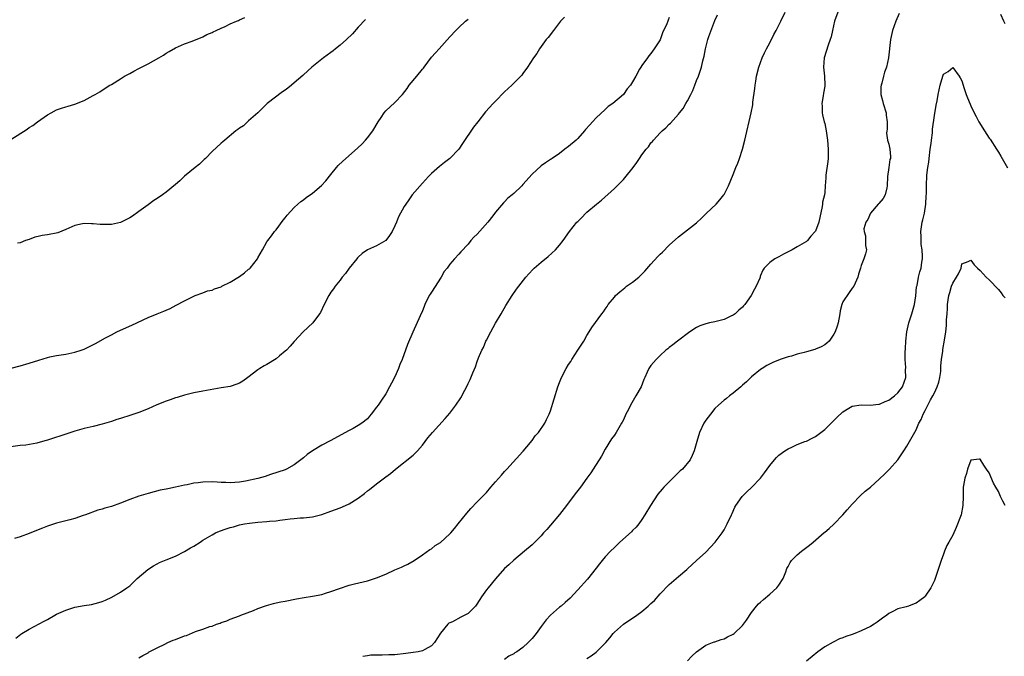
# Model space of a CAD drawing. Units: inches. Extents: x 2613000 to 2616000, y 1536000 to 1539000.
# Drawn here: x 2615343 to 2615558, y 1537678 to 1537817 of the extents above; entities that cross this region are included whole.
import ezdxf

# ---------------------------------------------------------------- set-up
doc = ezdxf.new("R2010")
doc.units = ezdxf.units.IN
doc.header["$MEASUREMENT"] = 0
doc.layers.add('LD26131536_10ft', color=122, linetype='Continuous')

msp = doc.modelspace()

# ---------------------------------------------------------------- linework, layer by layer
at = {"layer": 'LD26131536_10ft'}
for points, elevation in [([(2615369, 1537677.67), (2615369.85, 1537678.15), (2615371, 1537678.77), (2615371.13, 1537678.87), (2615373, 1537679.88), (2615374.65, 1537680.64), (2615375.35, 1537681), (2615376.49, 1537681.51), (2615377, 1537681.67), (2615379, 1537682.46), (2615379.43, 1537682.57), (2615381.4, 1537683.4), (2615383, 1537683.92), (2615384.51, 1537684.51), (2615385, 1537684.63), (2615385.99, 1537685), (2615386.75, 1537685.25), (2615387, 1537685.38), (2615388.23, 1537685.77), (2615389, 1537686.1), (2615391, 1537686.86), (2615391.33, 1537687), (2615394.05, 1537688.05), (2615395, 1537688.47), (2615396.88, 1537689.12), (2615398.43, 1537689.57), (2615399, 1537689.68), (2615400.07, 1537689.93), (2615401, 1537690.08), (2615403.45, 1537690.55), (2615405.16, 1537690.84), (2615407, 1537691.13), (2615409, 1537691.53), (2615409.8, 1537691.8), (2615411, 1537692.15), (2615412.86, 1537692.86), (2615415, 1537693.56), (2615416.17, 1537693.83), (2615419, 1537694.53), (2615421, 1537695.19), (2615423, 1537696.01), (2615425, 1537696.91), (2615426.47, 1537697.53), (2615427, 1537697.82), (2615427.82, 1537698.18), (2615429.19, 1537699), (2615431, 1537700.22), (2615432.64, 1537701.37), (2615433, 1537701.56), (2615433.78, 1537702.22), (2615435, 1537702.91), (2615437, 1537704.78), (2615437.21, 1537705), (2615438, 1537706), (2615438.85, 1537707), (2615440.7, 1537709.3), (2615441.62, 1537710.38), (2615443, 1537711.84), (2615444.58, 1537713.42), (2615445, 1537713.87), (2615446, 1537715), (2615447, 1537716.18), (2615448.33, 1537717.67), (2615449, 1537718.48), (2615449.5, 1537719), (2615453, 1537722.82), (2615453.07, 1537722.93), (2615453.83, 1537723.83), (2615455, 1537725.26), (2615455.71, 1537726.29), (2615456.44, 1537727), (2615457.79, 1537729), (2615458.19, 1537729.81), (2615458.73, 1537731), (2615459, 1537731.71), (2615460.65, 1537737), (2615461, 1537737.92), (2615461.46, 1537739), (2615462.49, 1537741), (2615463, 1537741.87), (2615463.45, 1537742.55), (2615463.69, 1537743), (2615465.03, 1537745), (2615466.31, 1537747), (2615467, 1537748.21), (2615467.51, 1537749), (2615468.06, 1537749.94), (2615470.24, 1537753), (2615470.59, 1537753.41), (2615471, 1537754.02), (2615471.42, 1537754.58), (2615471.63, 1537755), (2615473, 1537756.62), (2615473.28, 1537757), (2615474.2, 1537757.8), (2615475.31, 1537758.69), (2615475.69, 1537759), (2615477, 1537759.9), (2615478.34, 1537761), (2615478.68, 1537761.32), (2615479.69, 1537762.31), (2615481, 1537763.87), (2615482.5, 1537765.5), (2615483, 1537766.02), (2615483.5, 1537766.5), (2615485, 1537768.02), (2615487, 1537769.82), (2615489, 1537771.32), (2615491, 1537772.9), (2615492.08, 1537773.92), (2615493.14, 1537775), (2615495.25, 1537777), (2615496.06, 1537777.94), (2615496.94, 1537779), (2615497, 1537779.1), (2615497.97, 1537781), (2615499, 1537783.49), (2615499.59, 1537785), (2615500.03, 1537785.97), (2615500.35, 1537787), (2615501.01, 1537789), (2615501.56, 1537791), (2615502.92, 1537797), (2615503.26, 1537798.74), (2615503.32, 1537799.32), (2615503.72, 1537802.28), (2615503.78, 1537803), (2615503.91, 1537803.91), (2615504.09, 1537805), (2615504.58, 1537807), (2615505.33, 1537809), (2615505.87, 1537810.13), (2615506.29, 1537811), (2615507, 1537812.3), (2615507.9, 1537814.1), (2615508.39, 1537815), (2615509.43, 1537817), (2615510.33, 1537819)], 8630), ([(2615521.86, 1537819), (2615521.15, 1537817), (2615520.68, 1537815), (2615520.4, 1537813.6), (2615520.22, 1537813), (2615519.79, 1537811.79), (2615518.9, 1537809), (2615518.72, 1537807), (2615518.96, 1537804.96), (2615519.04, 1537803.04), (2615519, 1537802.77), (2615518.71, 1537801.29), (2615518.67, 1537800.67), (2615518.38, 1537799), (2615518.42, 1537798.42), (2615518.46, 1537797), (2615518.54, 1537796.54), (2615518.89, 1537795), (2615519, 1537794.63), (2615519.33, 1537793), (2615519.64, 1537791), (2615519.8, 1537789), (2615519.76, 1537787.76), (2615519.77, 1537787), (2615519.71, 1537786.29), (2615519.29, 1537783.29), (2615519.27, 1537783), (2615519.27, 1537782.73), (2615519.13, 1537781), (2615519, 1537779.54), (2615518.94, 1537779), (2615518.56, 1537777.44), (2615518.52, 1537777), (2615518.45, 1537776.45), (2615517.72, 1537773), (2615517, 1537771.07), (2615516.95, 1537771), (2615516, 1537770), (2615515.21, 1537769), (2615515, 1537768.8), (2615513, 1537767.61), (2615511.89, 1537767), (2615511.28, 1537766.72), (2615510.01, 1537766.01), (2615509, 1537765.47), (2615508.67, 1537765.33), (2615508.09, 1537765), (2615507, 1537764.21), (2615505.79, 1537763), (2615505.44, 1537762.56), (2615505, 1537761.37), (2615504.88, 1537761.12), (2615504.87, 1537761), (2615504.8, 1537760.8), (2615504.02, 1537759), (2615503.63, 1537758.37), (2615502.94, 1537757), (2615501.52, 1537755), (2615501.28, 1537754.72), (2615501, 1537754.44), (2615500.26, 1537753.74), (2615499.41, 1537753), (2615499, 1537752.7), (2615498.45, 1537752.45), (2615497, 1537751.76), (2615495, 1537751.25), (2615493.84, 1537751), (2615493, 1537750.79), (2615491.66, 1537750.34), (2615491, 1537749.96), (2615489.48, 1537749), (2615486.83, 1537747), (2615485.81, 1537746.19), (2615485, 1537745.58), (2615484.69, 1537745.31), (2615484.27, 1537745), (2615483, 1537743.84), (2615482.12, 1537743), (2615481, 1537741.65), (2615480.54, 1537741), (2615480.21, 1537740.21), (2615479.66, 1537739), (2615479.44, 1537738.56), (2615478.85, 1537737), (2615477.72, 1537735), (2615476.52, 1537733), (2615476.06, 1537732.06), (2615475.52, 1537731), (2615475, 1537729.79), (2615474.74, 1537729.26), (2615474.59, 1537729), (2615473.39, 1537727), (2615473, 1537726.43), (2615472.38, 1537725.62), (2615471, 1537723.34), (2615470.16, 1537721.84), (2615468.37, 1537719), (2615467.86, 1537718.14), (2615467, 1537717), (2615465.57, 1537715), (2615465.32, 1537714.68), (2615465, 1537714.32), (2615464.45, 1537713.55), (2615462.52, 1537711), (2615461, 1537709.05), (2615459, 1537706.7), (2615458.24, 1537705.76), (2615457.53, 1537705), (2615457, 1537704.4), (2615455.3, 1537702.7), (2615455, 1537702.43), (2615453.33, 1537701), (2615451, 1537699.03), (2615449.95, 1537698.05), (2615449, 1537697.22), (2615447, 1537694.99), (2615445.41, 1537693), (2615445, 1537692.53), (2615443.95, 1537691), (2615443.58, 1537690.42), (2615442.78, 1537689.22), (2615442.6, 1537689), (2615441, 1537687.35), (2615439.44, 1537686.56), (2615437.58, 1537685.58), (2615437, 1537685.34), (2615436.78, 1537685.22), (2615436.54, 1537685), (2615435, 1537683.03), (2615433.63, 1537681), (2615433, 1537680.3), (2615431.52, 1537679.52), (2615431, 1537679.21), (2615430.09, 1537679), (2615429, 1537678.82), (2615427.41, 1537678.59), (2615425, 1537678.34), (2615423.69, 1537678.31), (2615422.23, 1537678.23), (2615421, 1537678.26), (2615419.77, 1537678.23), (2615419, 1537678.1), (2615418.02, 1537677.98)], 8620), ([(2615535.3, 1537818.7), (2615534.56, 1537817), (2615533.85, 1537815), (2615533.42, 1537813), (2615532.98, 1537809), (2615532.53, 1537807), (2615532.12, 1537805.88), (2615531.87, 1537805), (2615531.47, 1537803.47), (2615531.33, 1537803), (2615531.31, 1537802.69), (2615531.28, 1537801), (2615531.67, 1537799.67), (2615531.81, 1537799), (2615532.42, 1537797), (2615532.44, 1537796.44), (2615532.67, 1537795), (2615532.66, 1537793.34), (2615532.57, 1537793), (2615532.53, 1537792.53), (2615532.71, 1537791), (2615533, 1537790.13), (2615533.26, 1537789), (2615533.43, 1537787.43), (2615533.38, 1537787), (2615533.28, 1537786.72), (2615533.06, 1537785), (2615532.77, 1537783), (2615532.7, 1537781), (2615532.57, 1537780.57), (2615532.23, 1537779), (2615531.77, 1537778.23), (2615530.85, 1537777.15), (2615530.73, 1537777), (2615529.03, 1537775), (2615528.41, 1537773.59), (2615527.97, 1537773), (2615527.58, 1537771.58), (2615527.62, 1537771), (2615527.94, 1537770.06), (2615527.9, 1537767.9), (2615528.14, 1537767), (2615527.91, 1537766.09), (2615527.6, 1537765), (2615527, 1537763.57), (2615526.83, 1537763), (2615526.38, 1537761.62), (2615526.26, 1537761), (2615525.37, 1537759), (2615525, 1537758.56), (2615524.35, 1537757.65), (2615523, 1537755.56), (2615522.78, 1537755), (2615522.41, 1537753.59), (2615522.33, 1537753), (2615521.96, 1537751), (2615521.75, 1537750.26), (2615521.28, 1537749), (2615521, 1537748.55), (2615519.95, 1537747), (2615519.5, 1537746.51), (2615519, 1537746.17), (2615518.26, 1537745.74), (2615517, 1537745.2), (2615516.83, 1537745.17), (2615515, 1537744.65), (2615514.48, 1537744.48), (2615513, 1537744.14), (2615511.71, 1537743.71), (2615511, 1537743.58), (2615509.29, 1537743), (2615507.66, 1537742.34), (2615506.35, 1537741.65), (2615505.3, 1537741), (2615505, 1537740.8), (2615503, 1537739.2), (2615501.9, 1537738.1), (2615501, 1537737.33), (2615500.84, 1537737.16), (2615500.66, 1537737), (2615499, 1537735.61), (2615498.21, 1537735), (2615497.55, 1537734.45), (2615497, 1537734.05), (2615495.81, 1537733), (2615495, 1537732.22), (2615494.02, 1537731), (2615493, 1537729.68), (2615492.57, 1537729), (2615491.62, 1537727), (2615491.01, 1537725), (2615490.48, 1537723), (2615490.05, 1537721.95), (2615489.56, 1537721), (2615487.88, 1537719), (2615487.42, 1537718.58), (2615485.79, 1537717), (2615483.81, 1537715), (2615483.43, 1537714.57), (2615482.52, 1537713.48), (2615480.89, 1537711), (2615479.67, 1537709), (2615479, 1537707.95), (2615478.33, 1537707), (2615477.74, 1537706.26), (2615477, 1537705.55), (2615476.74, 1537705.26), (2615474.22, 1537703), (2615473.61, 1537702.39), (2615473, 1537701.84), (2615472.17, 1537701), (2615471, 1537699.75), (2615470.36, 1537699), (2615469.78, 1537698.22), (2615469, 1537697.28), (2615467.14, 1537694.86), (2615465, 1537692.53), (2615463.3, 1537690.7), (2615462.25, 1537689.75), (2615461.34, 1537689), (2615461, 1537688.73), (2615459, 1537687), (2615458.05, 1537685.95), (2615457, 1537684.54), (2615455.91, 1537683), (2615455, 1537681.88), (2615454.18, 1537681), (2615453, 1537679.95), (2615451.65, 1537679), (2615451.25, 1537678.75), (2615451, 1537678.55), (2615449.95, 1537678.05), (2615449, 1537677.31)], 8610), ([(2615462.1, 1537817.9), (2615461.22, 1537817), (2615459.67, 1537815), (2615459.41, 1537814.59), (2615459, 1537814.14), (2615458.54, 1537813.46), (2615458.11, 1537813), (2615457, 1537811.5), (2615456.64, 1537811), (2615456.04, 1537809.96), (2615455.29, 1537809), (2615454, 1537807), (2615453, 1537805.59), (2615452.76, 1537805.24), (2615450.57, 1537803), (2615449.74, 1537802.26), (2615449, 1537801.54), (2615447, 1537799.53), (2615446.5, 1537799), (2615444.85, 1537797.15), (2615443.13, 1537795), (2615442.16, 1537793.84), (2615439.76, 1537790.24), (2615438.98, 1537789), (2615437, 1537786.98), (2615435.88, 1537786.12), (2615434.78, 1537785.22), (2615433, 1537783.69), (2615432.34, 1537783), (2615431.72, 1537782.28), (2615431, 1537781.56), (2615428.79, 1537779), (2615428.07, 1537777.93), (2615427.36, 1537777), (2615427, 1537776.45), (2615425.79, 1537774.21), (2615425.34, 1537773), (2615425, 1537772.21), (2615424.38, 1537771), (2615423.85, 1537770.15), (2615423, 1537769.05), (2615421, 1537767.87), (2615419, 1537766.96), (2615417.86, 1537766.14), (2615417, 1537765.36), (2615416.81, 1537765.19), (2615416.65, 1537765), (2615415.03, 1537763), (2615414.17, 1537761.83), (2615413.47, 1537761), (2615413, 1537760.36), (2615411.91, 1537759), (2615411.55, 1537758.45), (2615411, 1537757.68), (2615410.57, 1537757), (2615409.55, 1537755), (2615408.71, 1537753.29), (2615408.53, 1537753), (2615407.04, 1537751), (2615404.95, 1537749.05), (2615403, 1537746.94), (2615402.1, 1537745.9), (2615401.26, 1537745), (2615401, 1537744.77), (2615399.77, 1537743.77), (2615399, 1537743.12), (2615397, 1537741.88), (2615396.42, 1537741.58), (2615395.47, 1537741), (2615395, 1537740.68), (2615392.86, 1537739), (2615391.75, 1537738.25), (2615391, 1537737.77), (2615390.46, 1537737.54), (2615388.94, 1537737.06), (2615387, 1537736.76), (2615383, 1537736.04), (2615381, 1537735.65), (2615379, 1537735.18), (2615377.34, 1537734.66), (2615377, 1537734.58), (2615375.85, 1537734.15), (2615375, 1537733.87), (2615372.96, 1537733.04), (2615371, 1537732.2), (2615369, 1537731.4), (2615367.23, 1537730.77), (2615365, 1537730.06), (2615364.18, 1537729.82), (2615363, 1537729.42), (2615361, 1537728.81), (2615359, 1537728.31), (2615357, 1537727.83), (2615355, 1537727.26), (2615353, 1537726.63), (2615349.45, 1537725.45), (2615349, 1537725.32), (2615348.74, 1537725.26), (2615347.89, 1537725), (2615346.65, 1537724.65), (2615344.25, 1537724.25), (2615343, 1537724.14), (2615341, 1537723.82)], 8660), ([(2615341, 1537791.15), (2615344.59, 1537793.41), (2615345, 1537793.74), (2615345.83, 1537794.17), (2615346.85, 1537795), (2615349, 1537796.5), (2615349.79, 1537797), (2615351, 1537797.64), (2615352.04, 1537797.96), (2615353, 1537798.31), (2615353.56, 1537798.44), (2615355, 1537798.88), (2615357, 1537799.67), (2615359, 1537800.75), (2615359.42, 1537801), (2615360.44, 1537801.56), (2615361, 1537801.9), (2615362.67, 1537803), (2615363, 1537803.18), (2615365, 1537804.44), (2615365.84, 1537805), (2615367, 1537805.6), (2615367.9, 1537806.1), (2615369, 1537806.69), (2615369.54, 1537807), (2615371, 1537807.73), (2615373.33, 1537809), (2615374.39, 1537809.61), (2615375, 1537810.06), (2615375.62, 1537810.38), (2615377, 1537811.17), (2615379, 1537812.04), (2615380.62, 1537812.62), (2615383, 1537813.62), (2615383.9, 1537814.1), (2615385, 1537814.56), (2615385.28, 1537814.72), (2615385.91, 1537815), (2615387, 1537815.52), (2615387.9, 1537815.9), (2615389, 1537816.42), (2615390.34, 1537817), (2615390.79, 1537817.21), (2615391, 1537817.29), (2615392.14, 1537817.86)], 8690), ([(2615341.07, 1537741.07), (2615343, 1537741.58), (2615345, 1537742.14), (2615347.15, 1537742.85), (2615349, 1537743.42), (2615349.52, 1537743.52), (2615351, 1537743.85), (2615352, 1537744), (2615353, 1537744.17), (2615355, 1537744.56), (2615356.38, 1537745), (2615357, 1537745.22), (2615359.53, 1537746.47), (2615361.69, 1537747.69), (2615363, 1537748.4), (2615364.2, 1537749), (2615365, 1537749.42), (2615367.48, 1537750.52), (2615371, 1537752.16), (2615373, 1537752.99), (2615374.46, 1537753.54), (2615375, 1537753.79), (2615375.84, 1537754.16), (2615377.17, 1537754.83), (2615379, 1537755.81), (2615381.29, 1537757), (2615383, 1537757.58), (2615384.01, 1537757.99), (2615385, 1537758.16), (2615385.57, 1537758.43), (2615387, 1537758.91), (2615387.16, 1537759), (2615389, 1537759.89), (2615391, 1537761.17), (2615392.08, 1537761.92), (2615393, 1537762.73), (2615393.16, 1537762.84), (2615393.32, 1537763), (2615394.91, 1537765), (2615395, 1537765.2), (2615396.07, 1537767), (2615397, 1537768.72), (2615397.2, 1537769), (2615397.98, 1537770.02), (2615398.7, 1537771), (2615399, 1537771.38), (2615400.53, 1537773.47), (2615401, 1537774), (2615401.42, 1537774.58), (2615403, 1537776.26), (2615403.78, 1537777), (2615404.43, 1537777.57), (2615405, 1537777.95), (2615405.58, 1537778.42), (2615407, 1537779.4), (2615408.95, 1537781.05), (2615409.91, 1537782.09), (2615411, 1537783.48), (2615412.23, 1537785), (2615412.58, 1537785.42), (2615413.58, 1537786.42), (2615416.79, 1537789.21), (2615417.81, 1537790.19), (2615418.59, 1537791), (2615419, 1537791.49), (2615420.14, 1537793), (2615421.32, 1537795), (2615421.96, 1537795.96), (2615422.62, 1537797), (2615423, 1537797.42), (2615425, 1537799.25), (2615426.69, 1537801), (2615427.7, 1537802.3), (2615428.15, 1537803), (2615429.76, 1537805), (2615431, 1537806.51), (2615431.23, 1537806.77), (2615431.39, 1537807), (2615433, 1537809.13), (2615433.91, 1537810.09), (2615434.68, 1537811), (2615437, 1537813.6), (2615438.36, 1537815), (2615439, 1537815.64), (2615440.46, 1537817), (2615440.76, 1537817.25), (2615441, 1537817.48)], 8670), ([(2615485, 1537817.82), (2615484.74, 1537817.26), (2615484.66, 1537817), (2615484.46, 1537816.46), (2615483.55, 1537814.45), (2615483, 1537812.98), (2615481.71, 1537811), (2615481, 1537809.94), (2615480.56, 1537809.44), (2615480.22, 1537809), (2615479, 1537807.33), (2615478.77, 1537807), (2615478.53, 1537806.53), (2615477.66, 1537805), (2615477, 1537803.77), (2615476.54, 1537803), (2615475.8, 1537802.2), (2615475, 1537801), (2615472.68, 1537799), (2615471.67, 1537798.33), (2615471, 1537797.69), (2615469, 1537795.85), (2615468.24, 1537795), (2615467.64, 1537794.36), (2615466.71, 1537793.29), (2615466.5, 1537793), (2615465, 1537791.38), (2615464.62, 1537791), (2615463, 1537789.57), (2615462.2, 1537789), (2615461, 1537788.07), (2615459.36, 1537787), (2615459.15, 1537786.85), (2615459, 1537786.72), (2615457.96, 1537786.04), (2615457, 1537785.34), (2615455, 1537783.55), (2615453, 1537781.26), (2615452.75, 1537781), (2615451, 1537779.28), (2615450.66, 1537779), (2615449.73, 1537778.27), (2615449, 1537777.49), (2615448.73, 1537777.27), (2615447, 1537775.22), (2615446.41, 1537774.41), (2615445.35, 1537773), (2615443, 1537770.4), (2615442.27, 1537769.73), (2615441.64, 1537769), (2615441, 1537768.22), (2615439.43, 1537766.57), (2615439, 1537766.05), (2615438.01, 1537765), (2615437, 1537763.84), (2615436.41, 1537763), (2615435.8, 1537762.2), (2615435.14, 1537761), (2615433, 1537757.7), (2615432.7, 1537757.3), (2615432.52, 1537757), (2615431.54, 1537755), (2615431.4, 1537754.6), (2615431, 1537753.62), (2615430.53, 1537752.53), (2615428.94, 1537748.94), (2615427.73, 1537746.27), (2615426.57, 1537743), (2615426.11, 1537741.89), (2615425.79, 1537741), (2615425, 1537739.21), (2615424.23, 1537737.77), (2615423.84, 1537737), (2615423, 1537735.48), (2615422.05, 1537734.05), (2615421.31, 1537733), (2615421, 1537732.5), (2615419.82, 1537731), (2615419.43, 1537730.57), (2615419, 1537730), (2615417.75, 1537729), (2615417, 1537728.53), (2615415.89, 1537727.89), (2615415, 1537727.43), (2615410.87, 1537725.13), (2615409, 1537724.2), (2615407, 1537722.97), (2615405.84, 1537722.16), (2615405, 1537721.47), (2615403, 1537719.93), (2615401.32, 1537719), (2615401, 1537718.85), (2615397.81, 1537717.8), (2615396.61, 1537717.39), (2615395, 1537716.93), (2615392.34, 1537716.34), (2615391, 1537716.13), (2615389, 1537715.97), (2615388.04, 1537716.04), (2615387, 1537716.04), (2615386.11, 1537716.11), (2615385, 1537716.16), (2615383, 1537716.13), (2615381.97, 1537715.97), (2615381, 1537715.89), (2615379.56, 1537715.56), (2615379, 1537715.47), (2615377.01, 1537715.01), (2615375.31, 1537714.69), (2615375, 1537714.6), (2615373.66, 1537714.34), (2615371, 1537713.66), (2615368.96, 1537713.04), (2615367, 1537712.33), (2615365, 1537711.54), (2615363, 1537710.82), (2615361.58, 1537710.42), (2615361, 1537710.22), (2615360.04, 1537709.96), (2615357.29, 1537709), (2615356.82, 1537708.82), (2615355, 1537708.18), (2615353.9, 1537707.9), (2615353, 1537707.65), (2615351, 1537707.15), (2615349, 1537706.48), (2615347.95, 1537706.05), (2615347, 1537705.69), (2615345, 1537704.89), (2615343, 1537704.17), (2615341.79, 1537703.79)], 8650), ([(2615342.06, 1537681.94), (2615343.15, 1537682.85), (2615343.38, 1537683), (2615345, 1537683.93), (2615348.28, 1537685.72), (2615349, 1537686.09), (2615350.59, 1537687), (2615351, 1537687.2), (2615353, 1537688.07), (2615354.58, 1537688.58), (2615355, 1537688.73), (2615357, 1537689.14), (2615358.64, 1537689.36), (2615360.25, 1537689.75), (2615361, 1537689.98), (2615361.71, 1537690.29), (2615363.08, 1537690.92), (2615365, 1537692.04), (2615366.38, 1537693), (2615367, 1537693.46), (2615368.65, 1537695), (2615370.97, 1537697), (2615372.21, 1537697.79), (2615373, 1537698.27), (2615373.5, 1537698.5), (2615375, 1537699.15), (2615377, 1537699.95), (2615379, 1537700.92), (2615380.28, 1537701.72), (2615381, 1537702.14), (2615382.39, 1537703), (2615383, 1537703.4), (2615385, 1537704.6), (2615385.79, 1537705), (2615386.63, 1537705.37), (2615388.12, 1537705.88), (2615389, 1537706.16), (2615389.66, 1537706.34), (2615391, 1537706.75), (2615392.11, 1537707), (2615393.16, 1537707.16), (2615395, 1537707.36), (2615397, 1537707.52), (2615397.59, 1537707.59), (2615399, 1537707.68), (2615399.83, 1537707.83), (2615401, 1537707.91), (2615402.1, 1537708.1), (2615403, 1537708.15), (2615404.3, 1537708.3), (2615405, 1537708.33), (2615407, 1537708.56), (2615409, 1537709.04), (2615411, 1537709.74), (2615413, 1537710.5), (2615414.16, 1537711), (2615415, 1537711.4), (2615417, 1537712.65), (2615418.34, 1537713.66), (2615419, 1537714.19), (2615419.47, 1537714.53), (2615421, 1537715.75), (2615423, 1537717.27), (2615424, 1537718), (2615425.13, 1537719), (2615429, 1537722.06), (2615429.49, 1537722.51), (2615429.96, 1537723), (2615431, 1537724.24), (2615431.59, 1537725), (2615432.17, 1537725.83), (2615433.19, 1537727), (2615435.97, 1537730.03), (2615437, 1537731.24), (2615438.34, 1537733), (2615439.43, 1537734.57), (2615440.26, 1537736.26), (2615440.79, 1537737.21), (2615441, 1537737.7), (2615441.44, 1537738.56), (2615442.02, 1537740.02), (2615442.61, 1537741.39), (2615443, 1537742.53), (2615443.32, 1537743.32), (2615444.04, 1537745), (2615444.38, 1537745.62), (2615444.92, 1537747), (2615445, 1537747.18), (2615445.95, 1537749), (2615447, 1537750.94), (2615448.24, 1537753), (2615449.24, 1537754.76), (2615450.63, 1537757), (2615451.61, 1537758.39), (2615453.65, 1537761), (2615454.31, 1537761.69), (2615455.25, 1537762.75), (2615455.49, 1537763), (2615457, 1537764.3), (2615458.5, 1537765.5), (2615460.15, 1537767), (2615461, 1537768), (2615461.78, 1537769), (2615463.21, 1537771), (2615464.82, 1537773), (2615465, 1537773.2), (2615465.92, 1537774.08), (2615466.77, 1537775), (2615467, 1537775.22), (2615469.1, 1537777), (2615470.17, 1537777.83), (2615473, 1537780.42), (2615475, 1537782.39), (2615475.29, 1537782.71), (2615477.13, 1537785), (2615477.91, 1537786.09), (2615478.48, 1537787), (2615479, 1537787.76), (2615479.93, 1537789), (2615480.44, 1537789.56), (2615481, 1537790.37), (2615481.31, 1537790.69), (2615481.54, 1537791), (2615483, 1537792.57), (2615483.43, 1537793), (2615484.29, 1537793.71), (2615485, 1537794.5), (2615485.26, 1537794.74), (2615487, 1537796.68), (2615487.25, 1537797), (2615488.07, 1537797.93), (2615488.63, 1537799), (2615489, 1537799.61), (2615489.73, 1537801), (2615490.18, 1537801.82), (2615490.63, 1537803), (2615491, 1537804.05), (2615491.41, 1537805), (2615492.05, 1537807), (2615492.36, 1537808.36), (2615492.63, 1537809.37), (2615492.92, 1537811), (2615493.45, 1537813), (2615493.65, 1537813.65), (2615495, 1537817.21), (2615495.56, 1537818.44)], 8640), ([(2615418.6, 1537817.4), (2615417, 1537815.75), (2615415.75, 1537814.25), (2615414.44, 1537813), (2615413, 1537811.78), (2615412, 1537811), (2615411.48, 1537810.52), (2615411, 1537810.2), (2615409.35, 1537809), (2615406.84, 1537807), (2615405, 1537805.28), (2615404.84, 1537805.16), (2615403, 1537803.5), (2615402.38, 1537803), (2615401.6, 1537802.4), (2615401, 1537801.9), (2615400.43, 1537801.57), (2615397.06, 1537799), (2615396.03, 1537797.97), (2615395, 1537796.99), (2615393, 1537795.19), (2615392.74, 1537795), (2615391.85, 1537794.15), (2615391, 1537793.58), (2615390.68, 1537793.32), (2615390.21, 1537793), (2615387.79, 1537791), (2615387.38, 1537790.62), (2615387, 1537790.34), (2615385, 1537788.47), (2615383.54, 1537787), (2615383.28, 1537786.72), (2615383, 1537786.48), (2615382.27, 1537785.73), (2615381.31, 1537785), (2615379, 1537783.09), (2615377.94, 1537782.06), (2615377, 1537781.25), (2615375, 1537779.61), (2615374.15, 1537779), (2615373, 1537778.23), (2615372.25, 1537777.75), (2615371, 1537776.85), (2615369, 1537775.38), (2615367.62, 1537774.38), (2615367, 1537773.95), (2615365, 1537772.96), (2615363, 1537772.5), (2615361, 1537772.49), (2615360.52, 1537772.52), (2615359, 1537772.67), (2615358.66, 1537772.66), (2615357, 1537772.74), (2615356.65, 1537772.65), (2615355, 1537772.34), (2615353, 1537771.44), (2615351.28, 1537770.72), (2615349, 1537770.26), (2615347.87, 1537770.13), (2615347, 1537769.91), (2615346.24, 1537769.76), (2615345, 1537769.27), (2615344.22, 1537769), (2615343, 1537768.5), (2615342.44, 1537768.44)], 8680), ([(2615558.48, 1537816.48), (2615558.2, 1537817), (2615557.54, 1537818.46)], 8610), ([(2615467, 1537677.52), (2615467.92, 1537678.08), (2615469, 1537678.89), (2615471, 1537680.87), (2615471.1, 1537681), (2615471.98, 1537682.02), (2615472.74, 1537683), (2615473, 1537683.25), (2615475.02, 1537685), (2615476.19, 1537685.81), (2615477, 1537686.33), (2615477.89, 1537687), (2615479, 1537687.84), (2615480.36, 1537689), (2615481, 1537689.59), (2615481.75, 1537690.25), (2615483, 1537691.68), (2615485, 1537693.75), (2615486.49, 1537695), (2615487, 1537695.48), (2615488.82, 1537697), (2615489, 1537697.18), (2615491, 1537698.94), (2615493, 1537700.83), (2615495.06, 1537703), (2615496.58, 1537705), (2615497, 1537705.71), (2615497.42, 1537706.58), (2615497.7, 1537707), (2615498.61, 1537709), (2615498.75, 1537709.25), (2615499.37, 1537710.63), (2615499.59, 1537711), (2615500.98, 1537713), (2615501.98, 1537714.02), (2615503, 1537714.98), (2615504.97, 1537717.03), (2615505.83, 1537718.17), (2615506.4, 1537719), (2615507, 1537719.8), (2615508.01, 1537721), (2615508.48, 1537721.52), (2615509, 1537722), (2615510.32, 1537723), (2615511, 1537723.45), (2615511.79, 1537723.79), (2615513, 1537724.36), (2615514.65, 1537725), (2615515, 1537725.12), (2615516.25, 1537725.75), (2615517, 1537726.11), (2615518.17, 1537727), (2615519, 1537727.66), (2615520.4, 1537729), (2615520.68, 1537729.32), (2615521, 1537729.59), (2615521.69, 1537730.31), (2615523, 1537731.51), (2615524.32, 1537732.32), (2615525, 1537732.77), (2615527, 1537733.06), (2615528.95, 1537732.95), (2615530.82, 1537733.18), (2615531, 1537733.18), (2615532.22, 1537733.78), (2615533, 1537734.07), (2615534.3, 1537735), (2615535, 1537735.69), (2615536.01, 1537737), (2615536.72, 1537739), (2615536.71, 1537740.71), (2615536.75, 1537741.25), (2615536.62, 1537743), (2615536.59, 1537744.59), (2615536.65, 1537745.35), (2615536.73, 1537747), (2615536.97, 1537749), (2615537.42, 1537751), (2615538.06, 1537753), (2615538.63, 1537755), (2615538.93, 1537756.93), (2615539.12, 1537758.88), (2615539.2, 1537759.2), (2615539.54, 1537761), (2615539.83, 1537762.17), (2615540.07, 1537763), (2615540.25, 1537764.25), (2615540.39, 1537765), (2615540.43, 1537765.57), (2615540.33, 1537767), (2615540.12, 1537768.12), (2615540.09, 1537769), (2615540.11, 1537769.89), (2615540.04, 1537771), (2615540.36, 1537773), (2615540.47, 1537773.53), (2615540.83, 1537775), (2615541.12, 1537777), (2615541.2, 1537778.8), (2615541.27, 1537779.27), (2615541.25, 1537781), (2615541.27, 1537781.27), (2615541.32, 1537783), (2615541.34, 1537783.34), (2615541.59, 1537785), (2615541.8, 1537786.2), (2615541.87, 1537787), (2615542.11, 1537789), (2615542.29, 1537790.29), (2615542.35, 1537791), (2615542.57, 1537792.57), (2615542.62, 1537793.38), (2615543, 1537796.41), (2615543.37, 1537798.63), (2615543.58, 1537799.58), (2615543.82, 1537801), (2615544.01, 1537801.99), (2615544.24, 1537803), (2615544.84, 1537805), (2615545, 1537805.43), (2615545.99, 1537806.01), (2615547, 1537806.86), (2615548.41, 1537805), (2615548.64, 1537804.64), (2615549, 1537804), (2615549.3, 1537803), (2615549.47, 1537802.53), (2615549.95, 1537801), (2615550.22, 1537800.22), (2615550.84, 1537798.84), (2615551, 1537798.53), (2615551.71, 1537797), (2615552.14, 1537796.14), (2615552.75, 1537795), (2615553.93, 1537793), (2615555, 1537791.44), (2615555.17, 1537791.17), (2615556.61, 1537789), (2615557, 1537788.39), (2615557.51, 1537787.51), (2615557.84, 1537787), (2615559, 1537784.93)], 8600), ([(2615489, 1537676.99), (2615489.97, 1537678.03), (2615490.95, 1537679), (2615493, 1537680.44), (2615494.86, 1537681.14), (2615495, 1537681.18), (2615496.34, 1537681.66), (2615497, 1537681.8), (2615497.76, 1537682.24), (2615499, 1537682.82), (2615499.24, 1537683), (2615501, 1537684.72), (2615501.27, 1537685), (2615501.89, 1537685.89), (2615503, 1537687.62), (2615504.11, 1537689), (2615504.52, 1537689.48), (2615505, 1537689.87), (2615505.59, 1537690.41), (2615507, 1537691.58), (2615508.54, 1537693), (2615508.74, 1537693.26), (2615509, 1537693.6), (2615509.9, 1537695), (2615510.5, 1537696.5), (2615510.75, 1537697.25), (2615511, 1537697.68), (2615511.44, 1537698.56), (2615511.78, 1537699), (2615513, 1537700.24), (2615513.9, 1537701), (2615515.66, 1537702.34), (2615516.49, 1537703), (2615518.92, 1537705.08), (2615519, 1537705.17), (2615520.01, 1537705.99), (2615521, 1537706.95), (2615523, 1537708.94), (2615523.91, 1537710.09), (2615525, 1537711.28), (2615526.8, 1537713.2), (2615527.87, 1537714.13), (2615529, 1537715.06), (2615531, 1537716.82), (2615532.11, 1537717.89), (2615533.21, 1537719), (2615535, 1537721), (2615536.35, 1537723), (2615537, 1537724), (2615539, 1537727.56), (2615539.62, 1537729), (2615540.14, 1537729.86), (2615540.52, 1537731), (2615541, 1537731.84), (2615541.54, 1537733), (2615542.14, 1537734.14), (2615542.67, 1537735), (2615543, 1537735.64), (2615543.63, 1537737), (2615543.96, 1537738.04), (2615544.19, 1537739), (2615544.38, 1537740.38), (2615544.42, 1537741), (2615544.39, 1537741.61), (2615544.56, 1537743), (2615544.81, 1537744.81), (2615544.82, 1537745.18), (2615545.19, 1537747.19), (2615545.47, 1537749), (2615545.62, 1537750.38), (2615545.67, 1537751), (2615545.67, 1537751.67), (2615545.77, 1537753), (2615545.88, 1537754.12), (2615545.9, 1537755), (2615546.01, 1537756.01), (2615546.18, 1537757), (2615546.38, 1537757.62), (2615546.74, 1537759), (2615547, 1537759.65), (2615547.86, 1537761), (2615548.27, 1537761.73), (2615548.82, 1537763), (2615549, 1537763.88), (2615550.42, 1537764.41), (2615551, 1537764.74), (2615551.73, 1537763.73), (2615552.4, 1537763), (2615553, 1537762.48), (2615554.32, 1537761), (2615555, 1537760.38), (2615555.69, 1537759.69), (2615556.29, 1537759), (2615557, 1537758.28), (2615557.58, 1537757.58), (2615558, 1537757), (2615558.45, 1537756.45)], 8590), ([(2615558.48, 1537711), (2615557.94, 1537711.94), (2615557.49, 1537713), (2615557, 1537714.06), (2615556.47, 1537715), (2615555.92, 1537715.92), (2615555, 1537718.15), (2615554.39, 1537719), (2615553.83, 1537719.83), (2615553, 1537721.17), (2615552.83, 1537721.17), (2615551, 1537720.91), (2615550.27, 1537719), (2615550, 1537718), (2615549.67, 1537717), (2615549.4, 1537715.4), (2615549.32, 1537715), (2615549.3, 1537714.7), (2615549.28, 1537713), (2615549.24, 1537711), (2615548.83, 1537709), (2615547.78, 1537706.22), (2615547, 1537704.49), (2615546.13, 1537703), (2615545.75, 1537702.25), (2615545.19, 1537701), (2615545, 1537700.38), (2615544.46, 1537699), (2615544.12, 1537697.88), (2615543.16, 1537695), (2615543, 1537694.6), (2615542.23, 1537693), (2615541, 1537691.13), (2615540.89, 1537691), (2615539.81, 1537690.19), (2615539, 1537689.64), (2615538.55, 1537689.45), (2615537.37, 1537689), (2615536.86, 1537688.86), (2615535, 1537688.41), (2615533.74, 1537687.74), (2615533, 1537687.37), (2615532.56, 1537687), (2615531.65, 1537686.35), (2615530.51, 1537685.49), (2615529.83, 1537685), (2615529, 1537684.5), (2615527, 1537683.56), (2615525.59, 1537683), (2615525, 1537682.79), (2615523.64, 1537682.36), (2615523, 1537682.07), (2615522.21, 1537681.79), (2615520.88, 1537681.12), (2615519, 1537680.08), (2615517.54, 1537679), (2615515, 1537676.97)], 8580)]:
    msp.add_lwpolyline(points, dxfattribs=dict(at, elevation=elevation))

doc.saveas('drawing.dxf')
